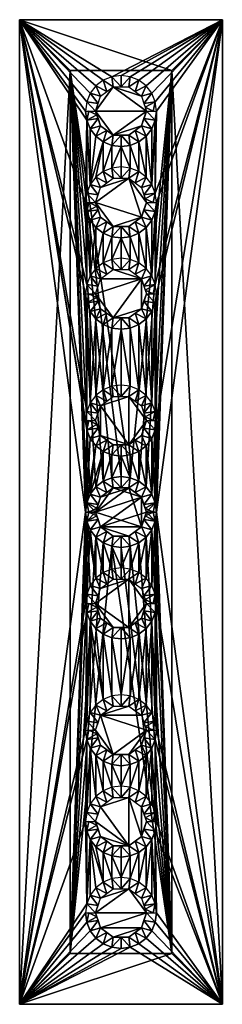
# Model space of a CAD drawing. Units: millimetres. Extents: x -2540 to 2540, y -12319 to 12319.
import ezdxf

# ---------------------------------------------------------------- set-up
doc = ezdxf.new("R2010")
doc.units = ezdxf.units.MM
doc.layers.get('0').update_dxf_attribs({"true_color": 0x5890e1})

msp = doc.modelspace()

# ---------------------------------------------------------------- meshes
at = {"color": 201, "true_color": 0xd59ae5}
mesh = msp.add_polyface(dxfattribs=at)
corners = [(-1270, -11049, -762), (-1270, -11049), (-1270, 11049), (1270, -11049), (1270, -11049, -762), (1270, 11049, -762), (-859, -230), (-889, 0), (-629, -629), (-770, -444), (-444, -770), (-230, -859), (0, -889), (230, -859), (629, -629), (444, -770), (770, -444), (859, -230), (889, 0), (-2540, -12319, -1143), (-2540, -12319, -762), (-2540, 12319, -762), (2540, -12319, -762), (2540, -12319, -1143), (2540, 12319, -1143), (-1270, 11049, -762), (889, -5461, -1143), (859, -5231, -1143), (859, -2516, -1143), (889, -2286, -1143), (889, 0, -1143), (770, -5017, -1143), (770, -2730, -1143), (629, -4832, -1143), (444, -4691, -1143), (629, -2915, -1143), (230, -4602, -1143), (444, -3056, -1143), (0, -4572, -1143), (230, -3145, -1143), (-444, -4691, -1143), (-629, -4832, -1143), (-770, -2730, -1143), (0, -3175, -1143), (-230, -4602, -1143), (-230, -3145, -1143), (-444, -3056, -1143), (-859, -5691, -1143), (-770, -5906, -1143), (-859, -7517, -1143), (-859, -5231, -1143), (-770, -5017, -1143), (-629, -6090, -1143), (-629, -7118, -1143), (-859, -2516, -1143), (-889, -2286, -1143), (-889, -5461, -1143), (-889, 0, -1143)]
mesh.append_faces([[corners[k] for k in face] for face in [(6, 7, 1), (1, 8, 9), (8, 1, 10), (9, 6, 1), (11, 10, 1), (12, 3, 13), (14, 15, 3), (15, 13, 3), (16, 14, 3), (3, 17, 16), (3, 18, 17), (33, 32, 31), (39, 38, 43), (50, 42, 51), (42, 41, 51)]], dxfattribs={"color": 201})
mesh.append_faces([[corners[k] for k in face] for face in [(11, 3, 12), (54, 19, 55)]], dxfattribs={"vtx0": -1, "color": 201})
mesh.append_faces([[corners[k] for k in face] for face in [(0, 1, 2), (3, 4, 5), (19, 20, 21), (22, 23, 24), (20, 0, 25), (5, 4, 22), (26, 27, 28), (29, 30, 23), (27, 31, 32), (33, 34, 35), (34, 36, 37), (36, 38, 39), (40, 41, 42), (38, 44, 45), (46, 44, 40), (47, 48, 49), (48, 52, 53), (50, 56, 54), (57, 55, 19)]], dxfattribs={"vtx2": -1, "color": 201})
mesh = msp.add_polyface(dxfattribs=at)
corners = [(889, 0, -1143), (2540, 12319, -1143), (2540, -12319, -1143), (859, -2516, -1143), (889, -2286, -1143), (889, -5461, -1143), (859, -2056, -1143), (859, -230, -1143), (770, -1842, -1143), (629, -1657, -1143), (770, -444, -1143), (770, -2730, -1143), (859, -5231, -1143), (629, -2915, -1143), (629, -4832, -1143), (444, -3056, -1143), (444, -4691, -1143), (444, -1516, -1143), (629, -629, -1143), (444, -770, -1143), (230, -3145, -1143), (230, -4602, -1143), (230, -1427, -1143), (230, -859, -1143), (-444, -4691, -1143), (-770, -2730, -1143), (-629, -2915, -1143), (-230, -3145, -1143), (0, -3175, -1143), (0, -4572, -1143), (0, -1397, -1143), (0, -889, -1143), (-230, -1427, -1143), (-230, -859, -1143), (-629, -629, -1143), (-629, -1657, -1143), (-770, -444, -1143), (-444, -770, -1143), (-444, -1516, -1143), (-444, -3056, -1143), (-230, -4602, -1143), (-859, -230, -1143), (-770, -1842, -1143), (-859, -2056, -1143), (-859, -2516, -1143), (-859, -5231, -1143), (-889, 0, -1143), (-889, -2286, -1143), (-2540, -12319, -1143), (-2540, 12319, -1143)]
mesh.append_faces([[corners[k] for k in face] for face in [(0, 1, 2), (8, 9, 10), (19, 18, 17), (34, 35, 36), (39, 27, 40), (41, 42, 43)]], dxfattribs={"color": 201})
mesh.append_faces([[corners[k] for k in face] for face in [(24, 25, 26), (41, 35, 42)]], dxfattribs={"vtx0": -1, "color": 201})
mesh.append_faces([[corners[k] for k in face] for face in [(3, 4, 5), (6, 7, 0), (0, 4, 6), (11, 3, 12), (7, 6, 8), (8, 10, 7), (13, 11, 14), (15, 13, 16), (9, 17, 18), (18, 10, 9), (20, 15, 21), (19, 17, 22), (22, 23, 19), (27, 28, 29), (23, 22, 30), (30, 31, 23), (30, 32, 33), (33, 31, 30), (37, 33, 32), (32, 38, 37), (24, 26, 39), (38, 35, 34), (34, 37, 38), (41, 36, 35), (44, 25, 45), (46, 41, 43), (43, 47, 46), (48, 49, 46)]], dxfattribs={"vtx2": -1, "color": 201})
mesh = msp.add_polyface(dxfattribs=at)
corners = [(-1270, 11049), (-1270, 11049, -762), (-1270, -11049, -762), (1270, 11049, -762), (1270, 11049), (1270, -11049), (-230, 859), (0, 889), (-889, 0), (-859, 230), (-770, 444), (-629, 629), (-444, 770), (230, 859), (444, 770), (629, 629), (859, 230), (889, 0), (770, 444), (-2540, 12319, -762), (-2540, 12319, -1143), (-2540, -12319, -1143), (2540, 12319, -1143), (2540, 12319, -762), (2540, -12319, -762), (-2540, -12319, -762), (889, 0, -1143), (889, 2286, -1143), (859, 2516, -1143), (859, 5231, -1143), (889, 5461, -1143), (770, 2730, -1143), (770, 5017, -1143), (629, 7118, -1143), (770, 5906, -1143), (629, 6090, -1143), (859, 5691, -1143), (859, 7517, -1143), (629, 4832, -1143), (444, 4691, -1143), (629, 2915, -1143), (230, 4602, -1143), (444, 3056, -1143), (0, 4572, -1143), (230, 3145, -1143), (-230, 3145, -1143), (-230, 4602, -1143), (-444, 3056, -1143), (-444, 4691, -1143), (-629, 2915, -1143), (-629, 4832, -1143), (-770, 2730, -1143), (-770, 5017, -1143), (-859, 5231, -1143), (-859, 2516, -1143), (-889, 2286, -1143), (-859, 2056, -1143), (-889, 0, -1143), (-889, 5461, -1143)]
mesh.append_faces([[corners[k] for k in face] for face in [(6, 7, 0), (8, 9, 0), (0, 10, 11), (10, 0, 9), (11, 12, 0), (12, 6, 0), (13, 14, 4), (14, 15, 4), (4, 16, 17), (18, 4, 15), (4, 18, 16), (51, 53, 52)]], dxfattribs={"color": 201})
mesh.append_faces([[corners[k] for k in face] for face in [(13, 0, 7), (20, 56, 57)]], dxfattribs={"vtx0": -1, "color": 201})
mesh.append_faces([[corners[k] for k in face] for face in [(0, 1, 2), (3, 4, 5), (19, 20, 21), (22, 23, 24), (1, 19, 25), (24, 23, 3), (22, 26, 27), (28, 29, 30), (31, 32, 29), (33, 34, 35), (36, 34, 37), (38, 32, 31), (39, 38, 40), (41, 39, 42), (43, 41, 44), (45, 46, 43), (47, 48, 46), (49, 50, 48), (51, 52, 50), (54, 55, 20), (20, 55, 56), (54, 58, 53)]], dxfattribs={"vtx2": -1, "color": 201})
mesh = msp.add_polyface(dxfattribs=at)
corners = [(230, 859), (1270, 11049), (-1270, 11049), (889, 2286, -1143), (889, 5461, -1143), (2540, 12319, -1143), (629, 7118, -1143), (770, 7302, -1143), (770, 5906, -1143), (629, 6090, -1143), (444, 6977, -1143), (859, 7517, -1143), (859, 5691, -1143), (889, 7747, -1143), (859, 9803, -1143), (859, 7977, -1143), (770, 8192, -1143), (629, 8376, -1143), (629, 9404, -1143), (230, 6320, -1143), (230, 6888, -1143), (444, 6231, -1143), (444, 8517, -1143), (230, 8606, -1143), (230, 9174, -1143), (444, 9263, -1143), (0, 6350, -1143), (-230, 6320, -1143), (0, 6858, -1143), (-444, 6977, -1143), (-230, 6888, -1143), (-444, 6231, -1143), (-230, 8606, -1143), (-444, 8517, -1143), (-230, 9174, -1143), (-629, 6090, -1143), (-629, 7118, -1143), (-629, 8376, -1143), (-444, 9263, -1143), (-770, 7302, -1143), (-770, 5906, -1143), (-859, 7517, -1143), (-859, 2516, -1143), (-2540, 12319, -1143), (-889, 5461, -1143), (-859, 5691, -1143), (-889, 7747, -1143), (-770, 8192, -1143), (-859, 7977, -1143), (-859, 9803, -1143)]
mesh.append_faces([[corners[k] for k in face] for face in [(6, 7, 8), (7, 11, 8), (19, 20, 21), (26, 27, 28), (29, 30, 31), (39, 40, 41)]], dxfattribs={"color": 201})
mesh.append_faces([[corners[k] for k in face] for face in [(5, 12, 13), (42, 43, 44), (47, 38, 37), (43, 45, 44), (46, 49, 48)]], dxfattribs={"vtx0": -1, "color": 201})
mesh.append_faces([[corners[k] for k in face] for face in [(0, 1, 2), (3, 4, 5), (9, 10, 6), (5, 4, 12), (11, 13, 12), (14, 15, 16), (16, 17, 18), (21, 20, 10), (10, 9, 21), (22, 23, 24), (17, 22, 25), (28, 20, 19), (19, 26, 28), (32, 33, 34), (27, 31, 30), (30, 28, 27), (29, 31, 35), (35, 36, 29), (33, 37, 38), (36, 35, 40), (40, 39, 36), (41, 40, 45), (45, 46, 41), (43, 46, 45), (47, 48, 49)]], dxfattribs={"vtx2": -1, "color": 201})
mesh = msp.add_polyface(dxfattribs=at)
corners = [(-1270, 11049, -762), (-1270, 11049), (1270, 11049), (1270, 11049, -762), (2540, 12319, -762), (2540, 12319, -1143), (-2540, 12319, -1143), (-2540, 12319, -762), (629, 10662, -1143), (444, 10803, -1143), (859, 7977, -1143), (889, 7747, -1143), (889, 10033, -1143), (859, 9803, -1143), (859, 10263, -1143), (770, 10478, -1143), (770, 8192, -1143), (770, 9588, -1143), (629, 9404, -1143), (0, 10922, -1143), (230, 10892, -1143), (230, 9174, -1143), (444, 9263, -1143), (444, 8517, -1143), (629, 8376, -1143), (0, 9144, -1143), (230, 8606, -1143), (0, 8636, -1143), (-230, 8606, -1143), (-230, 10892, -1143), (-444, 10803, -1143), (-230, 9174, -1143), (-444, 9263, -1143), (-444, 8517, -1143), (-629, 10662, -1143), (-770, 9588, -1143), (-629, 9404, -1143), (-770, 8192, -1143), (-770, 10478, -1143), (-859, 9803, -1143), (-889, 7747, -1143), (-889, 10033, -1143), (-859, 10263, -1143)]
mesh.append_faces([[corners[k] for k in face] for face in [(8, 9, 5), (10, 5, 11), (5, 14, 15), (14, 5, 12), (15, 8, 5), (19, 5, 20), (9, 20, 5), (28, 25, 27), (30, 6, 29), (6, 30, 34), (35, 36, 37), (34, 38, 6), (6, 41, 39), (42, 6, 38), (6, 42, 41)]], dxfattribs={"color": 201})
mesh.append_faces([[corners[k] for k in face] for face in [(3, 7, 0), (12, 10, 13), (29, 5, 19)]], dxfattribs={"vtx0": -1, "color": 201})
mesh.append_faces([[corners[k] for k in face] for face in [(0, 1, 2), (2, 3, 0), (4, 5, 6), (6, 7, 4), (3, 4, 7), (12, 5, 10), (16, 17, 13), (18, 17, 16), (21, 22, 23), (22, 18, 24), (25, 21, 26), (26, 27, 25), (29, 6, 5), (31, 25, 28), (32, 31, 33), (37, 36, 32), (39, 35, 37), (40, 6, 39)]], dxfattribs={"vtx2": -1, "color": 201})
mesh = msp.add_polyface(dxfattribs=at)
corners = [(-1270, 11049), (-1270, -11049), (-889, 0), (889, 0), (1270, -11049), (1270, 11049), (889, 2286, -1143), (889, 0, -1143), (859, 2056, -1143), (859, 230, -1143), (770, 1842, -1143), (889, 5461, -1143), (859, 2516, -1143), (859, 5231, -1143), (770, 2730, -1143), (770, 444, -1143), (629, 1657, -1143), (629, 2915, -1143), (629, 4832, -1143), (629, 629, -1143), (444, 1516, -1143), (444, 3056, -1143), (444, 4691, -1143), (444, 770, -1143), (230, 1427, -1143), (230, 859, -1143), (230, 3145, -1143), (230, 4602, -1143), (0, 3175, -1143), (0, 4572, -1143), (0, 1397, -1143), (0, 889, -1143), (-230, 859, -1143), (-230, 1427, -1143), (-444, 770, -1143), (-230, 3145, -1143), (-444, 1516, -1143), (-629, 629, -1143), (-770, 444, -1143), (-629, 1657, -1143), (-230, 4602, -1143), (-444, 3056, -1143), (-444, 4691, -1143), (-629, 2915, -1143), (-629, 4832, -1143), (-770, 2730, -1143), (-859, 230, -1143), (-770, 1842, -1143), (-859, 2056, -1143), (-889, 0, -1143), (-859, 5231, -1143), (-859, 2516, -1143)]
mesh.append_faces([[corners[k] for k in face] for face in [(0, 1, 2), (3, 4, 5), (6, 7, 8), (25, 24, 23), (30, 31, 32)]], dxfattribs={"color": 201})
mesh.append_faces([[corners[k] for k in face] for face in [(38, 36, 37), (46, 39, 38)]], dxfattribs={"vtx0": -1, "color": 201})
mesh.append_faces([[corners[k] for k in face] for face in [(9, 10, 8), (8, 7, 9), (11, 6, 12), (13, 12, 14), (15, 16, 10), (10, 9, 15), (14, 17, 18), (16, 15, 19), (19, 20, 16), (17, 21, 22), (23, 24, 20), (20, 19, 23), (21, 26, 27), (26, 28, 29), (30, 24, 25), (25, 31, 30), (33, 30, 32), (32, 34, 33), (29, 28, 35), (36, 33, 34), (34, 37, 36), (38, 39, 36), (40, 35, 41), (42, 41, 43), (44, 43, 45), (46, 47, 39), (48, 47, 46), (46, 49, 48), (50, 45, 51)]], dxfattribs={"vtx2": -1, "color": 201})
mesh = msp.add_polyface(dxfattribs=at)
corners = [(0, 8351, -762), (-230, 8606, -1143), (-196, 8351, -762), (629, 8376, -1143), (355, 8236, -762), (514, 8120, -762), (196, 8351, -762), (444, 8517, -1143), (230, 8606, -1143), (-444, 8517, -1143), (-355, 8236, -762), (0, 8636, -1143), (-629, 8376, -1143), (-514, 8120, -762), (0, 10637, -762), (-230, 10892, -1143), (-196, 10637, -762), (574, 10220, -762), (605, 10126, -762), (859, 10263, -1143), (770, 10478, -1143), (629, 10662, -1143), (514, 10406, -762), (355, 10522, -762), (196, 10637, -762), (444, 10803, -1143), (230, 10892, -1143), (-444, 10803, -1143), (-355, 10522, -762), (0, 10922, -1143), (803, 10033, -1015), (635, 10033, -762), (-770, 10478, -1143), (-574, 10220, -762), (-514, 10406, -762), (-629, 10662, -1143), (-635, 10033, -762), (-859, 10263, -1143), (-889, 10033, -1143), (889, 10033, -1143), (230, 9174, -1143), (0, 9429, -762), (196, 9429, -762), (-605, 9940, -762), (-574, 9846, -762), (-859, 9803, -1143), (-629, 9404, -1143), (-770, 9588, -1143), (-514, 9660, -762), (-355, 9544, -762), (-196, 9429, -762), (-444, 9263, -1143), (-230, 9174, -1143), (355, 9544, -762), (444, 9263, -1143), (0, 9144, -1143), (-803, 10033, -1015), (574, 9846, -762), (770, 9588, -1143), (514, 9660, -762), (629, 9404, -1143), (859, 9803, -1143)]
mesh.append_faces([[corners[k] for k in face] for face in [(0, 1, 2), (3, 4, 5), (6, 4, 7), (6, 7, 8), (9, 10, 2), (11, 0, 8), (0, 11, 1), (7, 4, 3), (10, 9, 12), (9, 2, 1), (6, 8, 0), (13, 10, 12), (14, 15, 16), (17, 18, 19), (20, 21, 22), (21, 23, 22), (24, 23, 25), (24, 25, 26), (27, 28, 16), (29, 14, 26), (14, 29, 15), (17, 19, 20), (19, 18, 30), (17, 20, 22), (31, 30, 18), (32, 33, 34), (25, 23, 21), (28, 27, 35), (36, 33, 37), (35, 32, 34), (36, 37, 38), (27, 16, 15), (24, 26, 14), (34, 28, 35), (39, 19, 30), (37, 33, 32), (40, 41, 42), (43, 44, 45), (46, 47, 48), (49, 46, 48), (49, 50, 51), (51, 50, 52), (53, 54, 42), (41, 55, 52), (55, 41, 40), (45, 44, 47), (43, 45, 56), (47, 44, 48), (56, 36, 43), (57, 58, 59), (49, 51, 46), (54, 53, 60), (57, 31, 61), (58, 60, 59), (61, 31, 39), (42, 54, 40), (52, 50, 41), (53, 59, 60), (45, 38, 56), (57, 61, 58)]], dxfattribs={"color": 201})
mesh = msp.add_polyface(dxfattribs=at)
corners = [(-635, 0, -381), (-196, -604, -381), (196, -604, -381), (-514, -373, -381), (196, 604, -381), (-514, 373, -381), (-196, 604, -381), (635, 0, -381), (514, -373, -381), (514, 373, -381), (-514, -2659, -762), (-196, -2890, -762), (514, -2659, -762), (196, -2890, -762), (-635, -2286, -762), (514, -1913, -762), (635, -2286, -762), (196, -1682, -762), (-196, -1682, -762), (-514, -1913, -762), (514, -373, -762), (-196, -604, -762), (196, -604, -762), (-514, -373, -762), (635, 0, -762), (514, 373, -762), (-635, 0, -762), (-196, 604, -762), (196, 604, -762), (-514, 373, -762), (514, 1913, -762), (635, 2286, -762), (-196, 1682, -762), (-514, 1913, -762), (-514, 2659, -762), (-635, 2286, -762), (514, 2659, -762), (196, 2890, -762), (-196, 2890, -762), (196, 1682, -762), (-196, -6065, -762), (-635, -5461, -762), (-514, -5834, -762), (196, -6065, -762), (514, -5834, -762), (635, -5461, -762), (-196, -4857, -762), (514, -5088, -762), (196, -4857, -762), (-514, -5088, -762), (196, -7143, -762), (-635, -7747, -762), (-514, -8120, -762), (-196, -8351, -762), (635, -7747, -762), (514, -7374, -762), (514, -8120, -762), (-196, -7143, -762), (-514, -7374, -762), (196, -8351, -762), (-514, 5088, -762), (196, 4857, -762), (514, 5088, -762), (635, 5461, -762), (514, 5834, -762), (-196, 4857, -762), (-196, 6065, -762), (196, 6065, -762), (-514, 5834, -762), (-635, 5461, -762), (-514, 7374, -762), (-196, 7143, -762), (196, 7143, -762), (-635, 7747, -762), (514, 7374, -762), (635, 7747, -762), (514, 8120, -762), (196, 8351, -762), (-196, 8351, -762), (-514, 8120, -762), (-635, -10033, -762), (514, -10406, -762), (196, -10637, -762), (635, -10033, -762), (-514, -10406, -762), (-196, -10637, -762), (196, -9429, -762), (514, -9660, -762), (-196, -9429, -762), (-514, -9660, -762), (-514, 9660, -762), (-196, 9429, -762), (196, 9429, -762), (514, 9660, -762), (635, 10033, -762), (-635, 10033, -762), (514, 10406, -762), (196, 10637, -762), (-196, 10637, -762), (-514, 10406, -762)]
mesh.append_faces([[corners[k] for k in face] for face in [(0, 4, 8), (2, 1, 3), (11, 10, 14), (16, 17, 15), (24, 20, 23), (28, 25, 27), (39, 32, 33), (31, 37, 36), (42, 41, 40), (46, 48, 49), (56, 59, 50), (51, 58, 59), (60, 69, 65), (61, 65, 62), (64, 63, 62), (67, 64, 66), (71, 70, 73), (72, 71, 74), (80, 83, 84), (82, 85, 81), (90, 95, 91), (92, 91, 93)]], dxfattribs={"color": 201})
mesh.append_faces([[corners[k] for k in face] for face in [(3, 8, 2), (5, 4, 0)]], dxfattribs={"vtx0": -1, "color": 201})
mesh.append_faces([[corners[k] for k in face] for face in [(0, 8, 3), (6, 4, 5), (7, 8, 9), (4, 9, 8)]], dxfattribs={"vtx1": -1, "color": 201})
mesh.append_faces([[corners[k] for k in face] for face in [(13, 17, 16), (16, 12, 13), (13, 11, 14), (14, 17, 13), (19, 18, 17), (17, 14, 19), (23, 20, 22), (22, 21, 23), (25, 24, 23), (23, 26, 25), (27, 25, 26), (26, 29, 27), (39, 37, 31), (31, 30, 39), (34, 39, 33), (33, 35, 34), (34, 38, 37), (37, 39, 34), (43, 40, 45), (45, 44, 43), (49, 45, 40), (40, 41, 49), (49, 48, 47), (47, 45, 49), (52, 51, 59), (59, 53, 52), (55, 54, 56), (56, 50, 55), (58, 57, 50), (50, 59, 58), (64, 62, 65), (65, 69, 64), (68, 66, 64), (64, 69, 68), (74, 71, 73), (73, 77, 74), (75, 74, 77), (77, 76, 75), (79, 78, 77), (77, 73, 79), (84, 83, 81), (81, 85, 84), (83, 80, 86), (86, 87, 83), (89, 88, 86), (86, 80, 89), (94, 93, 91), (91, 95, 94), (96, 94, 98), (98, 97, 96), (98, 94, 95), (95, 99, 98)]], dxfattribs={"vtx2": -1, "color": 201})
mesh = msp.add_polyface(dxfattribs=at)
corners = [(0, 6065, -762), (-230, 6320, -1143), (-196, 6065, -762), (574, 5648, -762), (605, 5554, -762), (859, 5691, -1143), (770, 5906, -1143), (629, 6090, -1143), (514, 5834, -762), (355, 5950, -762), (196, 6065, -762), (444, 6231, -1143), (230, 6320, -1143), (-444, 6231, -1143), (-355, 5950, -762), (0, 6350, -1143), (803, 5461, -1015), (635, 5461, -762), (-770, 5906, -1143), (-574, 5648, -762), (-514, 5834, -762), (-629, 6090, -1143), (-635, 5461, -762), (-859, 5691, -1143), (-889, 5461, -1143), (889, 5461, -1143), (574, 7934, -762), (605, 7840, -762), (859, 7977, -1143), (770, 8192, -1143), (629, 8376, -1143), (514, 8120, -762), (803, 7747, -1015), (635, 7747, -762), (-770, 8192, -1143), (-574, 7934, -762), (-514, 8120, -762), (-635, 7747, -762), (-859, 7977, -1143), (-629, 8376, -1143), (-889, 7747, -1143), (889, 7747, -1143), (230, 6888, -1143), (0, 7143, -762), (196, 7143, -762), (-605, 7654, -762), (-574, 7560, -762), (-859, 7517, -1143), (-629, 7118, -1143), (-770, 7302, -1143), (-514, 7374, -762), (-355, 7258, -762), (-196, 7143, -762), (-444, 6977, -1143), (-230, 6888, -1143), (355, 7258, -762), (444, 6977, -1143), (0, 6858, -1143), (-803, 7747, -1015), (574, 7560, -762), (770, 7302, -1143), (514, 7374, -762), (629, 7118, -1143), (859, 7517, -1143)]
mesh.append_faces([[corners[k] for k in face] for face in [(0, 1, 2), (3, 4, 5), (6, 7, 8), (7, 9, 8), (10, 9, 11), (10, 11, 12), (13, 14, 2), (15, 0, 12), (0, 15, 1), (3, 5, 6), (5, 4, 16), (3, 6, 8), (17, 16, 4), (18, 19, 20), (11, 9, 7), (14, 13, 21), (22, 19, 23), (21, 18, 20), (22, 23, 24), (13, 2, 1), (10, 12, 0), (20, 14, 21), (25, 5, 16), (23, 19, 18), (26, 27, 28), (29, 30, 31), (26, 28, 29), (28, 27, 32), (26, 29, 31), (33, 32, 27), (34, 35, 36), (37, 35, 38), (39, 34, 36), (37, 38, 40), (41, 28, 32), (38, 35, 34), (42, 43, 44), (45, 46, 47), (48, 49, 50), (51, 48, 50), (51, 52, 53), (53, 52, 54), (55, 56, 44), (43, 57, 54), (57, 43, 42), (47, 46, 49), (45, 47, 58), (49, 46, 50), (58, 37, 45), (59, 60, 61), (51, 53, 48), (56, 55, 62), (59, 33, 63), (60, 62, 61), (63, 33, 41), (44, 56, 42), (54, 52, 43), (55, 61, 62), (47, 40, 58), (59, 63, 60)]], dxfattribs={"color": 201})
mesh = msp.add_polyface(dxfattribs=at)
corners = [(0, 2890, -762), (-230, 3145, -1143), (-196, 2890, -762), (574, 2473, -762), (605, 2379, -762), (859, 2516, -1143), (770, 2730, -1143), (629, 2915, -1143), (514, 2659, -762), (355, 2775, -762), (196, 2890, -762), (444, 3056, -1143), (230, 3145, -1143), (-444, 3056, -1143), (-355, 2775, -762), (0, 3175, -1143), (803, 2286, -1015), (635, 2286, -762), (-770, 2730, -1143), (-574, 2473, -762), (-514, 2659, -762), (-629, 2915, -1143), (-635, 2286, -762), (-859, 2516, -1143), (-889, 2286, -1143), (889, 2286, -1143), (-605, 2193, -762), (-574, 2099, -762), (-859, 2056, -1143), (-629, 1657, -1143), (-770, 1842, -1143), (-514, 1913, -762), (-803, 2286, -1015), (574, 2099, -762), (770, 1842, -1143), (514, 1913, -762), (859, 2056, -1143), (629, 1657, -1143), (230, 4602, -1143), (0, 4857, -762), (196, 4857, -762), (-605, 5368, -762), (-574, 5274, -762), (-859, 5231, -1143), (-629, 4832, -1143), (-770, 5017, -1143), (-514, 5088, -762), (-355, 4972, -762), (-196, 4857, -762), (-444, 4691, -1143), (-230, 4602, -1143), (355, 4972, -762), (444, 4691, -1143), (0, 4572, -1143), (-803, 5461, -1015), (-635, 5461, -762), (574, 5274, -762), (770, 5017, -1143), (514, 5088, -762), (629, 4832, -1143), (635, 5461, -762), (859, 5231, -1143), (889, 5461, -1143), (-889, 5461, -1143)]
mesh.append_faces([[corners[k] for k in face] for face in [(0, 1, 2), (3, 4, 5), (6, 7, 8), (7, 9, 8), (10, 9, 11), (10, 11, 12), (13, 14, 2), (15, 0, 12), (0, 15, 1), (3, 5, 6), (5, 4, 16), (3, 6, 8), (17, 16, 4), (18, 19, 20), (11, 9, 7), (14, 13, 21), (22, 19, 23), (21, 18, 20), (22, 23, 24), (13, 2, 1), (10, 12, 0), (20, 14, 21), (25, 5, 16), (23, 19, 18), (26, 27, 28), (29, 30, 31), (28, 27, 30), (26, 28, 32), (30, 27, 31), (32, 22, 26), (33, 34, 35), (33, 17, 36), (34, 37, 35), (36, 17, 25), (28, 24, 32), (33, 36, 34), (38, 39, 40), (41, 42, 43), (44, 45, 46), (47, 44, 46), (47, 48, 49), (49, 48, 50), (51, 52, 40), (39, 53, 50), (53, 39, 38), (43, 42, 45), (41, 43, 54), (45, 42, 46), (54, 55, 41), (56, 57, 58), (47, 49, 44), (52, 51, 59), (56, 60, 61), (57, 59, 58), (61, 60, 62), (40, 52, 38), (50, 48, 39), (51, 58, 59), (43, 63, 54), (56, 61, 57)]], dxfattribs={"color": 201})
mesh = msp.add_polyface(dxfattribs=at)
corners = [(-635, 0, -381), (-803, 0, -128), (-605, 93, -381), (-574, 187, -381), (-859, 230, 0), (-770, 444, 0), (-629, 629, 0), (-514, 373, -381), (-196, 604, -381), (-355, 489, -381), (-444, 770, 0), (0, 889), (0, 604, -381), (-230, 859, 0), (-889, 0, 0), (230, 859, 0), (196, 604, -381), (514, 373, -381), (629, 629, 0), (770, 444, 0), (444, 770, 0), (355, 489, -381), (574, 187, -381), (635, 0, -381), (859, 230, 0), (889, 0), (0, 604, -762), (-230, 859, -1143), (-196, 604, -762), (574, 187, -762), (605, 93, -762), (859, 230, -1143), (770, 444, -1143), (629, 629, -1143), (514, 373, -762), (355, 489, -762), (196, 604, -762), (444, 770, -1143), (230, 859, -1143), (-444, 770, -1143), (-355, 489, -762), (0, 889, -1143), (803, 0, -1015), (635, 0, -762), (-770, 444, -1143), (-574, 187, -762), (-514, 373, -762), (-629, 629, -1143), (-635, 0, -762), (-859, 230, -1143), (-889, 0, -1143), (889, 0, -1143), (230, 1427, -1143), (0, 1682, -762), (196, 1682, -762), (-355, 1797, -762), (-629, 1657, -1143), (-514, 1913, -762), (-196, 1682, -762), (-444, 1516, -1143), (-230, 1427, -1143), (355, 1797, -762), (444, 1516, -1143), (0, 1397, -1143), (629, 1657, -1143), (514, 1913, -762)]
mesh.append_faces([[corners[k] for k in face] for face in [(0, 1, 2), (3, 4, 5), (6, 7, 5), (8, 9, 10), (5, 7, 3), (11, 12, 13), (8, 10, 13), (10, 9, 6), (13, 12, 8), (14, 4, 1), (12, 11, 15), (15, 16, 12), (17, 18, 19), (6, 9, 7), (3, 2, 4), (16, 15, 20), (21, 20, 18), (4, 2, 1), (20, 21, 16), (18, 17, 21), (19, 22, 17), (23, 22, 24), (24, 22, 19), (24, 25, 23), (26, 27, 28), (29, 30, 31), (32, 33, 34), (33, 35, 34), (36, 35, 37), (36, 37, 38), (39, 40, 28), (41, 26, 38), (26, 41, 27), (29, 31, 32), (31, 30, 42), (29, 32, 34), (43, 42, 30), (44, 45, 46), (37, 35, 33), (40, 39, 47), (48, 45, 49), (47, 44, 46), (48, 49, 50), (39, 28, 27), (36, 38, 26), (46, 40, 47), (51, 31, 42), (49, 45, 44), (52, 53, 54), (55, 56, 57), (55, 58, 59), (59, 58, 60), (61, 62, 54), (53, 63, 60), (63, 53, 52), (55, 59, 56), (62, 61, 64), (54, 62, 52), (60, 58, 53), (61, 65, 64)]], dxfattribs={"color": 201})
mesh = msp.add_polyface(dxfattribs=at)
corners = [(635, 0, -381), (803, 0, -128), (605, -93, -381), (574, -187, -381), (859, -230, 0), (770, -444, 0), (629, -629, 0), (514, -373, -381), (196, -604, -381), (355, -489, -381), (444, -770, 0), (0, -889), (0, -604, -381), (230, -859, 0), (889, 0), (-230, -859, 0), (-196, -604, -381), (-514, -373, -381), (-629, -629, 0), (-770, -444, 0), (-444, -770, 0), (-355, -489, -381), (-574, -187, -381), (-635, 0, -381), (-859, -230, 0), (-889, 0, 0), (0, -1682, -762), (-230, -1427, -1143), (-196, -1682, -762), (629, -1657, -1143), (355, -1797, -762), (514, -1913, -762), (196, -1682, -762), (444, -1516, -1143), (230, -1427, -1143), (-444, -1516, -1143), (-355, -1797, -762), (0, -1397, -1143), (-629, -1657, -1143), (-514, -1913, -762), (230, -859, -1143), (0, -604, -762), (196, -604, -762), (-605, -93, -762), (-574, -187, -762), (-859, -230, -1143), (-629, -629, -1143), (-770, -444, -1143), (-514, -373, -762), (-355, -489, -762), (-196, -604, -762), (-444, -770, -1143), (-230, -859, -1143), (355, -489, -762), (444, -770, -1143), (0, -889, -1143), (-803, 0, -1015), (-635, 0, -762), (574, -187, -762), (770, -444, -1143), (514, -373, -762), (629, -629, -1143), (635, 0, -762), (859, -230, -1143), (889, 0, -1143), (-889, 0, -1143)]
mesh.append_faces([[corners[k] for k in face] for face in [(0, 1, 2), (3, 4, 5), (6, 7, 5), (8, 9, 10), (5, 7, 3), (11, 12, 13), (8, 10, 13), (10, 9, 6), (13, 12, 8), (14, 4, 1), (12, 11, 15), (15, 16, 12), (17, 18, 19), (6, 9, 7), (3, 2, 4), (16, 15, 20), (21, 20, 18), (4, 2, 1), (20, 21, 16), (18, 17, 21), (19, 22, 17), (23, 22, 24), (24, 22, 19), (24, 25, 23), (26, 27, 28), (29, 30, 31), (32, 30, 33), (32, 33, 34), (35, 36, 28), (37, 26, 34), (26, 37, 27), (33, 30, 29), (36, 35, 38), (35, 28, 27), (32, 34, 26), (39, 36, 38), (40, 41, 42), (43, 44, 45), (46, 47, 48), (49, 46, 48), (49, 50, 51), (51, 50, 52), (53, 54, 42), (41, 55, 52), (55, 41, 40), (45, 44, 47), (43, 45, 56), (47, 44, 48), (56, 57, 43), (58, 59, 60), (49, 51, 46), (54, 53, 61), (58, 62, 63), (59, 61, 60), (63, 62, 64), (42, 54, 40), (52, 50, 41), (53, 60, 61), (45, 65, 56), (58, 63, 59)]], dxfattribs={"color": 201})
mesh = msp.add_polyface(dxfattribs=at)
corners = [(-230, -859), (-1270, -11049), (1270, -11049), (770, -7302, -1143), (770, -5906, -1143), (859, -7517, -1143), (770, -8192, -1143), (859, -7977, -1143), (859, -9803, -1143), (629, -9404, -1143), (629, -8376, -1143), (859, -5691, -1143), (889, -7747, -1143), (2540, -12319, -1143), (889, -5461, -1143), (889, -2286, -1143), (629, -7118, -1143), (629, -6090, -1143), (444, -6977, -1143), (444, -9263, -1143), (444, -8517, -1143), (230, -9174, -1143), (230, -8606, -1143), (230, -6888, -1143), (444, -6231, -1143), (230, -6320, -1143), (0, -6858, -1143), (0, -6350, -1143), (-230, -6320, -1143), (-230, -9174, -1143), (-444, -8517, -1143), (-230, -8606, -1143), (-230, -6888, -1143), (-444, -6231, -1143), (-629, -6090, -1143), (-444, -6977, -1143), (-629, -7118, -1143), (-444, -9263, -1143), (-629, -8376, -1143), (-859, -7517, -1143), (-770, -5906, -1143), (-770, -7302, -1143), (-770, -8192, -1143), (-889, -7747, -1143), (-859, -7977, -1143), (-859, -9803, -1143), (-859, -5691, -1143), (-2540, -12319, -1143), (-889, -5461, -1143), (-859, -2516, -1143)]
mesh.append_faces([[corners[k] for k in face] for face in [(3, 4, 5), (3, 16, 4), (23, 25, 24), (28, 27, 26), (34, 35, 36), (39, 40, 41)]], dxfattribs={"color": 201})
mesh.append_faces([[corners[k] for k in face] for face in [(11, 13, 12), (46, 47, 48)]], dxfattribs={"vtx0": -1, "color": 201})
mesh.append_faces([[corners[k] for k in face] for face in [(0, 1, 2), (6, 7, 8), (9, 10, 6), (11, 12, 5), (5, 4, 11), (11, 14, 13), (13, 14, 15), (17, 4, 16), (16, 18, 17), (19, 20, 10), (21, 22, 20), (18, 23, 24), (24, 17, 18), (26, 27, 25), (25, 23, 26), (29, 30, 31), (32, 33, 28), (28, 26, 32), (37, 38, 30), (33, 32, 35), (35, 34, 33), (42, 38, 37), (43, 44, 45), (45, 44, 42), (39, 43, 46), (36, 41, 40), (46, 43, 47), (49, 48, 47)]], dxfattribs={"vtx2": -1, "color": 201})
mesh = msp.add_polyface(dxfattribs=at)
corners = [(574, -2099, -762), (605, -2193, -762), (859, -2056, -1143), (770, -1842, -1143), (629, -1657, -1143), (514, -1913, -762), (803, -2286, -1015), (635, -2286, -762), (-770, -1842, -1143), (-574, -2099, -762), (-514, -1913, -762), (-635, -2286, -762), (-859, -2056, -1143), (-629, -1657, -1143), (-889, -2286, -1143), (889, -2286, -1143), (230, -3145, -1143), (0, -2890, -762), (196, -2890, -762), (-605, -2379, -762), (-574, -2473, -762), (-859, -2516, -1143), (-629, -2915, -1143), (-770, -2730, -1143), (-514, -2659, -762), (-355, -2775, -762), (-196, -2890, -762), (-444, -3056, -1143), (-230, -3145, -1143), (355, -2775, -762), (444, -3056, -1143), (0, -3175, -1143), (-803, -2286, -1015), (574, -2473, -762), (770, -2730, -1143), (514, -2659, -762), (629, -2915, -1143), (859, -2516, -1143), (0, -4857, -762), (-230, -4602, -1143), (-196, -4857, -762), (574, -5274, -762), (605, -5368, -762), (859, -5231, -1143), (770, -5017, -1143), (629, -4832, -1143), (514, -5088, -762), (355, -4972, -762), (196, -4857, -762), (444, -4691, -1143), (230, -4602, -1143), (-444, -4691, -1143), (-355, -4972, -762), (0, -4572, -1143), (803, -5461, -1015), (635, -5461, -762), (-770, -5017, -1143), (-574, -5274, -762), (-514, -5088, -762), (-629, -4832, -1143), (-635, -5461, -762), (-859, -5231, -1143), (-889, -5461, -1143), (889, -5461, -1143)]
mesh.append_faces([[corners[k] for k in face] for face in [(0, 1, 2), (3, 4, 5), (0, 2, 3), (2, 1, 6), (0, 3, 5), (7, 6, 1), (8, 9, 10), (11, 9, 12), (13, 8, 10), (11, 12, 14), (15, 2, 6), (12, 9, 8), (16, 17, 18), (19, 20, 21), (22, 23, 24), (25, 22, 24), (25, 26, 27), (27, 26, 28), (29, 30, 18), (17, 31, 28), (31, 17, 16), (21, 20, 23), (19, 21, 32), (23, 20, 24), (32, 11, 19), (33, 34, 35), (25, 27, 22), (30, 29, 36), (33, 7, 37), (34, 36, 35), (37, 7, 15), (18, 30, 16), (28, 26, 17), (29, 35, 36), (21, 14, 32), (33, 37, 34), (38, 39, 40), (41, 42, 43), (44, 45, 46), (45, 47, 46), (48, 47, 49), (48, 49, 50), (51, 52, 40), (53, 38, 50), (38, 53, 39), (41, 43, 44), (43, 42, 54), (41, 44, 46), (55, 54, 42), (56, 57, 58), (49, 47, 45), (52, 51, 59), (60, 57, 61), (59, 56, 58), (60, 61, 62), (51, 40, 39), (48, 50, 38), (58, 52, 59), (63, 43, 54), (61, 57, 56)]], dxfattribs={"color": 201})
mesh = msp.add_polyface(dxfattribs=at)
corners = [(230, -6320, -1143), (0, -6065, -762), (196, -6065, -762), (-605, -5554, -762), (-574, -5648, -762), (-859, -5691, -1143), (-629, -6090, -1143), (-770, -5906, -1143), (-514, -5834, -762), (-355, -5950, -762), (-196, -6065, -762), (-444, -6231, -1143), (-230, -6320, -1143), (355, -5950, -762), (444, -6231, -1143), (0, -6350, -1143), (-803, -5461, -1015), (-635, -5461, -762), (574, -5648, -762), (770, -5906, -1143), (514, -5834, -762), (629, -6090, -1143), (635, -5461, -762), (859, -5691, -1143), (889, -5461, -1143), (-889, -5461, -1143), (0, -7143, -762), (-230, -6888, -1143), (-196, -7143, -762), (574, -7560, -762), (605, -7654, -762), (859, -7517, -1143), (770, -7302, -1143), (629, -7118, -1143), (514, -7374, -762), (355, -7258, -762), (196, -7143, -762), (444, -6977, -1143), (230, -6888, -1143), (-444, -6977, -1143), (-355, -7258, -762), (0, -6858, -1143), (803, -7747, -1015), (635, -7747, -762), (-770, -7302, -1143), (-574, -7560, -762), (-514, -7374, -762), (-629, -7118, -1143), (-635, -7747, -762), (-859, -7517, -1143), (-889, -7747, -1143), (889, -7747, -1143), (-605, -7840, -762), (-574, -7934, -762), (-859, -7977, -1143), (-629, -8376, -1143), (-770, -8192, -1143), (-514, -8120, -762), (-803, -7747, -1015), (574, -7934, -762), (770, -8192, -1143), (514, -8120, -762), (859, -7977, -1143), (629, -8376, -1143)]
mesh.append_faces([[corners[k] for k in face] for face in [(0, 1, 2), (3, 4, 5), (6, 7, 8), (9, 6, 8), (9, 10, 11), (11, 10, 12), (13, 14, 2), (1, 15, 12), (15, 1, 0), (5, 4, 7), (3, 5, 16), (7, 4, 8), (16, 17, 3), (18, 19, 20), (9, 11, 6), (14, 13, 21), (18, 22, 23), (19, 21, 20), (23, 22, 24), (2, 14, 0), (12, 10, 1), (13, 20, 21), (5, 25, 16), (18, 23, 19), (26, 27, 28), (29, 30, 31), (32, 33, 34), (33, 35, 34), (36, 35, 37), (36, 37, 38), (39, 40, 28), (41, 26, 38), (26, 41, 27), (29, 31, 32), (31, 30, 42), (29, 32, 34), (43, 42, 30), (44, 45, 46), (37, 35, 33), (40, 39, 47), (48, 45, 49), (47, 44, 46), (48, 49, 50), (39, 28, 27), (36, 38, 26), (46, 40, 47), (51, 31, 42), (49, 45, 44), (52, 53, 54), (55, 56, 57), (54, 53, 56), (52, 54, 58), (56, 53, 57), (58, 48, 52), (59, 60, 61), (59, 43, 62), (60, 63, 61), (62, 43, 51), (54, 50, 58), (59, 62, 60)]], dxfattribs={"color": 201})
mesh = msp.add_polyface(dxfattribs=at)
corners = [(1270, -11049, -762), (1270, -11049), (-1270, -11049), (-1270, -11049, -762), (-2540, -12319, -762), (-2540, -12319, -1143), (2540, -12319, -1143), (2540, -12319, -762), (629, -10662, -1143), (444, -10803, -1143), (859, -10263, -1143), (770, -10478, -1143), (889, -10033, -1143), (859, -7977, -1143), (859, -9803, -1143), (889, -7747, -1143), (770, -9588, -1143), (770, -8192, -1143), (629, -9404, -1143), (230, -10892, -1143), (0, -10922, -1143), (629, -8376, -1143), (444, -9263, -1143), (444, -8517, -1143), (230, -9174, -1143), (-230, -8606, -1143), (0, -8636, -1143), (0, -9144, -1143), (230, -8606, -1143), (-230, -10892, -1143), (-444, -10803, -1143), (-230, -9174, -1143), (-444, -8517, -1143), (-444, -9263, -1143), (-629, -10662, -1143), (-770, -10478, -1143), (-770, -9588, -1143), (-770, -8192, -1143), (-629, -9404, -1143), (-859, -10263, -1143), (-889, -10033, -1143), (-859, -9803, -1143), (-889, -7747, -1143)]
mesh.append_faces([[corners[k] for k in face] for face in [(8, 6, 9), (10, 6, 11), (12, 6, 10), (13, 15, 6), (8, 11, 6), (19, 9, 6), (25, 26, 27), (5, 29, 20), (30, 29, 5), (5, 34, 30), (35, 34, 5), (36, 37, 38), (5, 39, 35), (40, 5, 41), (5, 40, 39)]], dxfattribs={"color": 201})
mesh.append_faces([[corners[k] for k in face] for face in [(0, 4, 7), (12, 13, 6), (19, 5, 20), (37, 33, 38), (42, 41, 5)]], dxfattribs={"vtx0": -1, "color": 201})
mesh.append_faces([[corners[k] for k in face] for face in [(0, 1, 2), (2, 3, 0), (4, 5, 6), (6, 7, 4), (0, 3, 4), (12, 14, 13), (14, 16, 17), (17, 16, 18), (19, 6, 5), (21, 18, 22), (23, 22, 24), (28, 24, 27), (27, 26, 28), (25, 27, 31), (32, 31, 33), (37, 36, 41)]], dxfattribs={"vtx2": -1, "color": 201})
mesh = msp.add_polyface(dxfattribs=at)
corners = [(230, -8606, -1143), (0, -8351, -762), (196, -8351, -762), (-355, -8236, -762), (-629, -8376, -1143), (-514, -8120, -762), (-196, -8351, -762), (-444, -8517, -1143), (-230, -8606, -1143), (355, -8236, -762), (444, -8517, -1143), (0, -8636, -1143), (629, -8376, -1143), (514, -8120, -762), (0, -9429, -762), (-230, -9174, -1143), (-196, -9429, -762), (574, -9846, -762), (605, -9940, -762), (859, -9803, -1143), (770, -9588, -1143), (629, -9404, -1143), (514, -9660, -762), (355, -9544, -762), (196, -9429, -762), (444, -9263, -1143), (230, -9174, -1143), (-444, -9263, -1143), (-355, -9544, -762), (0, -9144, -1143), (803, -10033, -1015), (635, -10033, -762), (-770, -9588, -1143), (-574, -9846, -762), (-514, -9660, -762), (-629, -9404, -1143), (-635, -10033, -762), (-859, -9803, -1143), (-889, -10033, -1143), (889, -10033, -1143), (230, -10892, -1143), (0, -10637, -762), (196, -10637, -762), (-605, -10126, -762), (-574, -10220, -762), (-859, -10263, -1143), (-629, -10662, -1143), (-770, -10478, -1143), (-514, -10406, -762), (-355, -10522, -762), (-196, -10637, -762), (-444, -10803, -1143), (-230, -10892, -1143), (355, -10522, -762), (444, -10803, -1143), (0, -10922, -1143), (-803, -10033, -1015), (574, -10220, -762), (770, -10478, -1143), (514, -10406, -762), (629, -10662, -1143), (859, -10263, -1143)]
mesh.append_faces([[corners[k] for k in face] for face in [(0, 1, 2), (3, 4, 5), (3, 6, 7), (7, 6, 8), (9, 10, 2), (1, 11, 8), (11, 1, 0), (3, 7, 4), (10, 9, 12), (2, 10, 0), (8, 6, 1), (9, 13, 12), (14, 15, 16), (17, 18, 19), (20, 21, 22), (21, 23, 22), (24, 23, 25), (24, 25, 26), (27, 28, 16), (29, 14, 26), (14, 29, 15), (17, 19, 20), (19, 18, 30), (17, 20, 22), (31, 30, 18), (32, 33, 34), (25, 23, 21), (28, 27, 35), (36, 33, 37), (35, 32, 34), (36, 37, 38), (27, 16, 15), (24, 26, 14), (34, 28, 35), (39, 19, 30), (37, 33, 32), (40, 41, 42), (43, 44, 45), (46, 47, 48), (49, 46, 48), (49, 50, 51), (51, 50, 52), (53, 54, 42), (41, 55, 52), (55, 41, 40), (45, 44, 47), (43, 45, 56), (47, 44, 48), (56, 36, 43), (57, 58, 59), (49, 51, 46), (54, 53, 60), (57, 31, 61), (58, 60, 59), (61, 31, 39), (42, 54, 40), (52, 50, 41), (53, 59, 60), (45, 38, 56), (57, 61, 58)]], dxfattribs={"color": 201})

doc.saveas('drawing.dxf')
